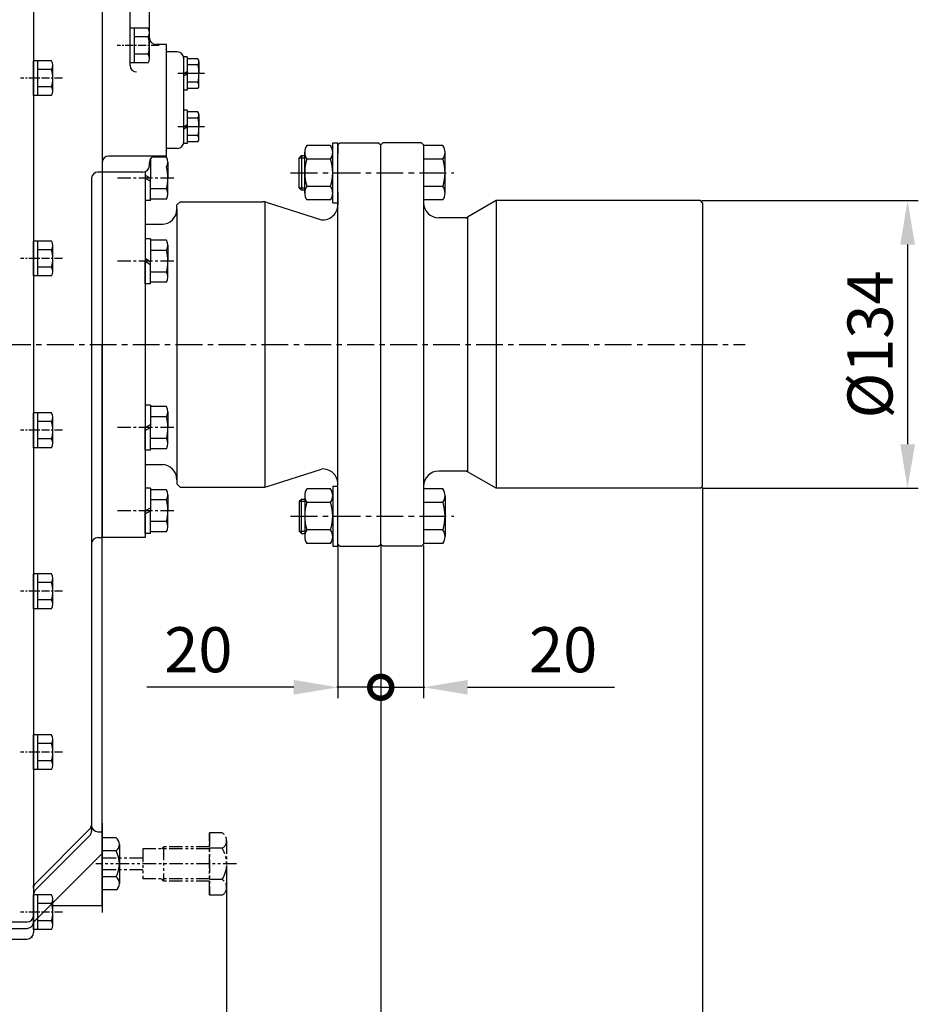
# Model space of a CAD drawing. Extents: x 0 to 3801, y -19 to 2713.
# Drawn here: x 1523 to 1941, y 660 to 1119 of the extents above; entities that cross this region are included whole.
import ezdxf

# ---------------------------------------------------------------- set-up
doc = ezdxf.new("R2010")
doc.units = 0
doc.header["$LTSCALE"] = 10
doc.header["$MEASUREMENT"] = 0
for name, pattern in [('CENTER', [2, 1.25, -0.25, 0.25, -0.25]), ('HIDDEN', [0.375, 0.25, -0.125]), ('PHANTOM', [2.5, 1.25, -0.25, 0.25, -0.25, 0.25, -0.25])]:
    doc.linetypes.add(name, pattern=pattern)
doc.layers.get('0').update_dxf_attribs({"linetype": 'CONTINUOUS'})
doc.layers.get('DEFPOINTS').update_dxf_attribs({"linetype": 'CONTINUOUS'})
for name, color, linetype in [('1', 1, 'CENTER'), ('14', 14, 'CONTINUOUS'), ('2', 5, 'PHANTOM'), ('3', 3, 'HIDDEN'), ('4', 4, 'CONTINUOUS'), ('DIM', 6, 'CONTINUOUS')]:
    doc.layers.add(name, color=color, linetype=linetype)
doc.styles.add('GHS', font='romans', dxfattribs={"bigfont": 'ghs'})
doc.dimstyles.new('A1', dxfattribs={"dimtxt": 5, "dimasz": 3.5, "dimexe": 2, "dimexo": 0.7, "dimgap": 2, "dimtad": 1, "dimtoh": 1, "dimdsep": 46, "dimtxsty": 'Standard', "dimcen": 0, "dimclrd": 2, "dimclre": 2, "dimclrt": 6, "dimaunit": 1, "dimadec": 0, "dimazin": 0, "dimtp": 0.02, "dimtfac": 0.65, "dimtmove": 0, "dimatfit": 3, "dimfxl": 0, "dimtolj": 1, "dimarcsym": 0})

# ---------------------------------------------------------------- blocks, each defined once
blk = doc.blocks.new('*D21')
at = {"layer": 'DEFPOINTS', "color": 0}
for p in [(1839.75, 1034.43), (1839.75, 900.43), (1936.26, 900.43)]:
    blk.add_point(p, dxfattribs=at)
at = {"layer": 'DIM', "color": 2, "lineweight": -2}
for p, q in [((1840.45, 1034.43), (1941.26, 1034.43)), ((1936.26, 1013.93), (1936.26, 920.93)), ((1840.45, 900.43), (1941.26, 900.43))]:
    blk.add_line(p, q, dxfattribs=at)
at = {"layer": 'DIM', "color": 2}
for points in [[(1932.84, 1013.93), (1939.68, 1013.93), (1936.26, 1034.43)], [(1932.84, 920.93), (1939.68, 920.93), (1936.26, 900.43)]]:
    blk.add_solid(points, dxfattribs=at)
at = {"layer": 'DIM', "color": 6, "insert": (1918.76, 967.43), "char_height": 21, "attachment_point": 5, "rotation": 90, "style": 'GHS'}
blk.add_mtext('\\A1;{%%c134}', dxfattribs=at)
blk = doc.blocks.new('*D23')
at = {"layer": 'DEFPOINTS', "color": 0}
for p in [(1840.75, 901.43), (1690.75, 874.43), (1690.75, 537.83)]:
    blk.add_point(p, dxfattribs=at)
at = {"layer": 'DIM', "color": 2, "lineweight": -2}
for p, q in [((1840.75, 900.73), (1840.75, 532.83)), ((1690.75, 873.73), (1690.75, 532.83)), ((1820.25, 537.83), (1711.25, 537.83))]:
    blk.add_line(p, q, dxfattribs=at)
at = {"layer": 'DIM', "color": 2}
for points in [[(1711.25, 541.25), (1711.25, 534.42), (1690.75, 537.83)], [(1820.25, 541.25), (1820.25, 534.42), (1840.75, 537.83)]]:
    blk.add_solid(points, dxfattribs=at)
at = {"layer": 'DIM', "color": 6, "insert": (1751.35, 555.33), "char_height": 21, "attachment_point": 5, "style": 'GHS'}
blk.add_mtext('\\A1;150', dxfattribs=at)
blk = doc.blocks.new('*D27')
at = {"layer": 'DEFPOINTS', "color": 0}
for p in [(1618.95, 725.43), (1339.95, 677.93), (1618.95, 598.07)]:
    blk.add_point(p, dxfattribs=at)
at = {"layer": 'DIM', "color": 2, "lineweight": -2}
for p, q in [((1618.95, 724.73), (1618.95, 593.07)), ((1339.95, 677.23), (1339.95, 593.07)), ((1360.45, 598.07), (1598.45, 598.07))]:
    blk.add_line(p, q, dxfattribs=at)
at = {"layer": 'DIM', "color": 2}
for points in [[(1360.45, 601.49), (1360.45, 594.65), (1339.95, 598.07)], [(1598.45, 601.49), (1598.45, 594.65), (1618.95, 598.07)]]:
    blk.add_solid(points, dxfattribs=at)
at = {"layer": 'DIM', "color": 6, "insert": (1480.87, 615.57), "char_height": 21, "attachment_point": 5, "style": 'GHS'}
blk.add_mtext('\\A1;279', dxfattribs=at)
blk = doc.blocks.new('_DotSmall')
at = {"color": 0, "linetype": 'ByBlock', "const_width": 0.5}
blk.add_lwpolyline([(-0.0625, 0, 1), (0.0625, 0, 1)], format="xyb", close=True, dxfattribs=at)
blk = doc.blocks.new('*D49')
at = {"layer": 'DEFPOINTS', "color": 0}
for p in [(1690.75, 874.43), (1339.95, 677.93), (1339.95, 537.83)]:
    blk.add_point(p, dxfattribs=at)
at = {"layer": 'DIM', "color": 2, "lineweight": -2}
for p, q in [((1690.75, 873.73), (1690.75, 532.83)), ((1339.95, 677.23), (1339.95, 532.83)), ((1670.25, 537.83), (1339.95, 537.83))]:
    blk.add_line(p, q, dxfattribs=at)
at = {"layer": 'DIM', "color": 2}
blk.add_solid([(1670.25, 541.25), (1670.25, 534.42), (1690.75, 537.83)], dxfattribs=at)
at = {"layer": 'DIM', "color": 2, "lineweight": -2, "xscale": 20.5, "yscale": 20.5, "zscale": 20.5, "rotation": 180}
blk.add_blockref('_DotSmall', (1339.95, 537.83), dxfattribs=at)
at = {"layer": 'DIM', "color": 6, "insert": (1515.35, 555.33), "char_height": 21, "attachment_point": 5, "style": 'GHS'}
blk.add_mtext('\\A1;350.8', dxfattribs=at)
blk = doc.blocks.new('*D50')
at = {"layer": 'DEFPOINTS', "color": 0}
for p in [(1295.45, 996.93), (1690.75, 874.43), (1690.75, 473.58)]:
    blk.add_point(p, dxfattribs=at)
at = {"layer": 'DIM', "color": 2, "lineweight": -2}
for p, q in [((1295.45, 996.23), (1295.45, 468.58)), ((1690.75, 873.73), (1690.75, 468.58)), ((1315.95, 473.58), (1670.25, 473.58))]:
    blk.add_line(p, q, dxfattribs=at)
at = {"layer": 'DIM', "color": 2}
for points in [[(1315.95, 477), (1315.95, 470.17), (1295.45, 473.58)], [(1670.25, 477), (1670.25, 470.17), (1690.75, 473.58)]]:
    blk.add_solid(points, dxfattribs=at)
at = {"layer": 'DIM', "color": 6, "insert": (1493.1, 496.58), "char_height": 21, "attachment_point": 5, "style": 'GHS'}
blk.add_mtext('\\A1;(395.3)', dxfattribs=at)
blk = doc.blocks.new('*D51')
at = {"layer": 'DEFPOINTS', "color": 0}
for p in [(1690.75, 874.43), (1710.75, 874.43), (1710.75, 807.71)]:
    blk.add_point(p, dxfattribs=at)
at = {"layer": 'DIM', "color": 2, "lineweight": -2}
for p, q in [((1690.75, 873.73), (1690.75, 802.71)), ((1710.75, 873.73), (1710.75, 802.71)), ((1690.75, 807.71), (1670.25, 807.71)), ((1690.75, 807.71), (1710.75, 807.71)), ((1731.25, 807.71), (1799.75, 807.71))]:
    blk.add_line(p, q, dxfattribs=at)
at = {"layer": 'DIM', "color": 2}
blk.add_solid([(1731.25, 811.13), (1731.25, 804.3), (1710.75, 807.71)], dxfattribs=at)
at = {"layer": 'DIM', "color": 2, "lineweight": -2, "xscale": 20.5, "yscale": 20.5, "zscale": 20.5}
blk.add_blockref('_DotSmall', (1690.75, 807.71), dxfattribs=at)
at = {"layer": 'DIM', "color": 6, "insert": (1775.75, 825.21), "char_height": 21, "attachment_point": 5, "style": 'GHS'}
blk.add_mtext('\\A1;20', dxfattribs=at)
blk = doc.blocks.new('*D52')
at = {"layer": 'DEFPOINTS', "color": 0}
for p in [(1670.75, 874.43), (1690.75, 874.43), (1670.75, 807.71)]:
    blk.add_point(p, dxfattribs=at)
at = {"layer": 'DIM', "color": 2, "lineweight": -2}
for p, q in [((1670.75, 873.73), (1670.75, 802.71)), ((1690.75, 873.73), (1690.75, 802.71)), ((1650.25, 807.71), (1581.75, 807.71)), ((1690.75, 807.71), (1670.75, 807.71)), ((1690.75, 807.71), (1711.25, 807.71))]:
    blk.add_line(p, q, dxfattribs=at)
at = {"layer": 'DIM', "color": 2}
blk.add_solid([(1650.25, 811.13), (1650.25, 804.3), (1670.75, 807.71)], dxfattribs=at)
at = {"layer": 'DIM', "color": 2, "lineweight": -2, "xscale": 20.5, "yscale": 20.5, "zscale": 20.5, "rotation": 180}
blk.add_blockref('_DotSmall', (1690.75, 807.71), dxfattribs=at)
at = {"layer": 'DIM', "color": 6, "insert": (1605.75, 825.21), "char_height": 21, "attachment_point": 5, "style": 'GHS'}
blk.add_mtext('\\A1;20', dxfattribs=at)

msp = doc.modelspace()

# ---------------------------------------------------------------- linework, layer by layer
for p, q in [((1560.9541, 1349.7029), (1560.9541, 967.4258)), ((1573.9541, 1097.3777), (1573.9541, 1345.4258)), ((1528.9541, 1137.9258), (1528.9541, 693.4258)), ((1582.9541, 1110.2088), (1582.9541, 1125.7088)), ((1590.9541, 1107.2088), (1585.9541, 1107.2088)), ((1590.9541, 1055.2088), (1590.9541, 1107.2088)), ((1595.9541, 1103.7088), (1590.9541, 1103.7088)), ((1598.9541, 1085.8539), (1598.9541, 1101.3539)), ((1600.5541, 1101.3539), (1598.9541, 1101.3539)), ((1600.5541, 1101.3539), (1600.5541, 1085.8539)), ((1598.9541, 1061.7088), (1598.9541, 1100.7088)), ((1605.5953, 1100.5539), (1600.5541, 1100.5539)), ((1605.6283, 1097.6672), (1600.5541, 1097.6672)), ((1606.0541, 1099.1105), (1606.0541, 1093.6039)), ((1606.0541, 1088.0973), (1606.0541, 1093.6039)), ((1605.6283, 1089.5407), (1600.5541, 1089.5407)), ((1600.5541, 1085.8539), (1598.9541, 1085.8539)), ((1605.5953, 1086.6539), (1600.5541, 1086.6539)), ((1600.5541, 1076.5637), (1598.9541, 1076.5637)), ((1600.5541, 1076.5637), (1600.5541, 1061.0637)), ((1605.5953, 1075.7637), (1600.5541, 1075.7637)), ((1606.0541, 1074.3203), (1606.0541, 1068.8137)), ((1605.6283, 1072.8769), (1600.5541, 1072.8769)), ((1606.0541, 1063.3071), (1606.0541, 1068.8137)), ((1605.6283, 1064.7504), (1600.5541, 1064.7504)), ((1600.5541, 1061.0637), (1598.9541, 1061.0637)), ((1605.5953, 1061.8637), (1600.5541, 1061.8637)), ((1667.3448, 1060.1275), (1656.3633, 1060.1275)), ((1668.3541, 1033.4258), (1668.3541, 1061.4258)), ((1668.3541, 1061.4258), (1670.7541, 1061.4258)), ((1671.7541, 1061.4258), (1670.7541, 1060.4258)), ((1670.7541, 874.4258), (1670.7541, 1061.4258)), ((1670.7541, 1060.4258), (1670.7541, 1056.4258)), ((1671.7541, 1061.4258), (1689.7541, 1061.4258)), ((1689.7541, 1061.4258), (1690.7541, 1060.4258)), ((1691.7541, 1061.4258), (1690.7541, 1060.4258)), ((1690.7541, 874.4258), (1690.7541, 1060.4258)), ((1709.7541, 1061.4258), (1691.7541, 1061.4258)), ((1709.7541, 1061.4258), (1710.7541, 1060.4258)), ((1710.7541, 1060.4258), (1710.7541, 874.4258)), ((1719.7448, 1060.1275), (1710.7541, 1060.1275)), ((1560.9541, 1057.4258), (1560.9541, 877.4258)), ((1590.9541, 1055.2088), (1563.9541, 1055.2088)), ((1595.9541, 1058.7088), (1590.9541, 1058.7088)), ((1590.9541, 1055.2088), (1590.9541, 1055.2088)), ((1652.7541, 1054.4258), (1653.7541, 1055.4258)), ((1653.7541, 1055.4258), (1653.7541, 1039.4258)), ((1653.7541, 1055.4258), (1655.3541, 1055.4258)), ((1655.3541, 1037.8995), (1655.3541, 1056.9521)), ((1720.7541, 1037.8995), (1720.7541, 1056.9521)), ((1582.9541, 1050.7088), (1582.9541, 1052.2088)), ((1583.5041, 1053.9401), (1583.5041, 1044.9258)), ((1590.9536, 1054.7258), (1584.3217, 1054.7258)), ((1591.5041, 1052.3514), (1591.5041, 1044.9258)), ((1652.7541, 1040.4258), (1652.7541, 1054.4258)), ((1652.7541, 1040.4258), (1652.7541, 1054.4258)), ((1667.4175, 1053.7767), (1656.3633, 1053.7767)), ((1719.8175, 1053.7767), (1710.7541, 1053.7767)), ((1560.9541, 1047.7088), (1558.9541, 1047.7088)), ((1579.9541, 1047.7088), (1560.9541, 1047.7088)), ((1581.0041, 1047.7088), (1581.0041, 877.4258)), ((1581.0041, 1046.3337), (1583.5041, 1044.8903)), ((1590.9932, 1049.977), (1590.8634, 1049.977)), ((1555.9541, 1044.7088), (1555.9541, 783.2837)), ((1581.0041, 1044.9258), (1583.5041, 1043.4824)), ((1583.5041, 1034.4258), (1583.5041, 1044.9258)), ((1591.5041, 1037.5002), (1591.5041, 1044.9258)), ((1590.9932, 1039.8747), (1583.5041, 1039.8747)), ((1652.7541, 1040.4258), (1653.7541, 1039.4258)), ((1653.7541, 1039.4258), (1655.3541, 1039.4258)), ((1667.4175, 1041.075), (1656.3633, 1041.075)), ((1670.7541, 1038.4258), (1670.7541, 1032.4403)), ((1719.8175, 1041.075), (1710.7541, 1041.075)), ((1583.5041, 1034.4258), (1581.0041, 1034.4258)), ((1590.9536, 1035.1258), (1583.5041, 1035.1258)), ((1590.9536, 1035.1258), (1583.5041, 1035.1258)), ((1595.7536, 1032.4258), (1597.2536, 1033.9258)), ((1595.7536, 1030.4258), (1595.7536, 1032.4258)), ((1597.2536, 1033.9258), (1635.6596, 1033.9258)), ((1620.7513, 1033.9467), (1620.7541, 1033.9467)), ((1636.7409, 1033.8418), (1636.7409, 901.0098)), ((1637.7963, 1033.5917), (1663.144, 1025.4669)), ((1667.3448, 1034.7241), (1656.3633, 1034.7241)), ((1668.3541, 1033.4258), (1670.7541, 1033.4258)), ((1719.7448, 1034.7241), (1710.7541, 1034.7241)), ((1744.6105, 1034.4258), (1731.2182, 1026.6938)), ((1839.7541, 1034.4258), (1744.6105, 1034.4258)), ((1744.6105, 1034.4258), (1744.6105, 900.4258)), ((1840.7541, 1033.4258), (1839.7541, 1034.4258)), ((1840.7541, 1033.4258), (1840.7541, 967.4258)), ((1595.7536, 1030.4258), (1595.7536, 902.4258)), ((1581.0041, 1023.4258), (1589.2516, 1023.4258)), ((1730.2182, 1026.4258), (1717.7541, 1026.4258)), ((1731.2182, 1026.6938), (1731.2182, 908.1579)), ((1581.0041, 1016.6758), (1581.0041, 1006.1758)), ((1583.5041, 1016.6758), (1581.0041, 1016.6758)), ((1583.5041, 1016.6758), (1583.5041, 1006.1758)), ((1590.9536, 1015.9758), (1583.5041, 1015.9758)), ((1590.9536, 1015.9758), (1583.5041, 1015.9758)), ((1590.9932, 1011.227), (1583.5041, 1011.227)), ((1591.5041, 1013.6014), (1591.5041, 1006.1758)), ((1581.0041, 1007.5837), (1583.5041, 1006.1403)), ((1581.0041, 1006.1758), (1583.5041, 1004.7324)), ((1581.0041, 995.6758), (1581.0041, 1006.1758)), ((1583.5041, 995.6758), (1583.5041, 1006.1758)), ((1591.5041, 998.7502), (1591.5041, 1006.1758)), ((1590.9932, 1001.1247), (1583.5041, 1001.1247)), ((1583.5041, 995.6758), (1581.0041, 995.6758)), ((1590.9536, 996.3758), (1583.5041, 996.3758)), ((1590.9536, 996.3758), (1583.5041, 996.3758)), ((1560.9541, 877.4258), (1560.9541, 967.4258)), ((1840.7541, 901.4258), (1840.7541, 967.4258)), ((1581.0041, 939.1758), (1581.0041, 928.6758)), ((1583.5041, 939.1758), (1581.0041, 939.1758)), ((1583.5041, 939.1758), (1583.5041, 928.6758)), ((1590.9536, 938.4758), (1583.5041, 938.4758)), ((1590.9536, 938.4758), (1583.5041, 938.4758)), ((1591.5041, 936.1014), (1591.5041, 928.6758)), ((1590.9932, 933.727), (1583.5041, 933.727)), ((1581.0041, 928.6758), (1583.5041, 930.1192)), ((1581.0041, 927.2679), (1583.5041, 928.7113)), ((1581.0041, 918.1758), (1581.0041, 928.6758)), ((1583.5041, 918.1758), (1583.5041, 928.6758)), ((1591.5041, 921.2502), (1591.5041, 928.6758)), ((1590.9932, 923.6247), (1583.5041, 923.6247)), ((1583.5041, 918.1758), (1581.0041, 918.1758)), ((1590.9536, 918.8758), (1583.5041, 918.8758)), ((1590.9536, 918.8758), (1583.5041, 918.8758)), ((1581.0041, 911.4258), (1589.2516, 911.4258)), ((1637.7963, 901.2599), (1663.144, 909.3847)), ((1730.2182, 908.4258), (1717.7541, 908.4258)), ((1595.7536, 904.4258), (1595.7536, 902.4258)), ((1744.6105, 900.4258), (1731.2182, 908.1579)), ((1583.5041, 900.4258), (1581.0041, 900.4258)), ((1581.0041, 900.4258), (1581.0041, 889.9258)), ((1583.5041, 900.4258), (1583.5041, 889.9258)), ((1590.9536, 899.7258), (1583.5041, 899.7258)), ((1590.9536, 899.7258), (1583.5041, 899.7258)), ((1597.2536, 900.9258), (1595.7536, 902.4258)), ((1597.2536, 900.9258), (1635.6596, 900.9258)), ((1667.3448, 900.1275), (1656.3633, 900.1275)), ((1668.3541, 901.4258), (1670.7541, 901.4258)), ((1668.3541, 901.4258), (1668.3541, 873.4258)), ((1670.7541, 896.4258), (1670.7541, 902.4113)), ((1719.7448, 900.1275), (1710.7541, 900.1275)), ((1839.7541, 900.4258), (1744.6105, 900.4258)), ((1840.7541, 901.4258), (1839.7541, 900.4258)), ((1590.9932, 894.977), (1583.5041, 894.977)), ((1591.5041, 897.3514), (1591.5041, 889.9258)), ((1652.7541, 894.4258), (1653.7541, 895.4258)), ((1652.7541, 894.4258), (1652.7541, 880.4258)), ((1652.7541, 894.4258), (1652.7541, 880.4258)), ((1653.7541, 895.4258), (1655.3541, 895.4258)), ((1653.7541, 879.4258), (1653.7541, 895.4258)), ((1655.3541, 896.9521), (1655.3541, 877.8995)), ((1720.7541, 896.9521), (1720.7541, 877.8995)), ((1581.0041, 889.9258), (1583.5041, 891.3692)), ((1581.0041, 888.5179), (1583.5041, 889.9613)), ((1581.0041, 879.4258), (1581.0041, 889.9258)), ((1583.5041, 879.4258), (1583.5041, 889.9258)), ((1591.5041, 882.5002), (1591.5041, 889.9258)), ((1667.4175, 893.7767), (1656.3633, 893.7767)), ((1719.8175, 893.7767), (1710.7541, 893.7767)), ((1670.7541, 873.4258), (1670.7541, 887.4258)), ((1590.9932, 884.8747), (1583.5041, 884.8747)), ((1667.4175, 881.075), (1656.3633, 881.075)), ((1719.8175, 881.075), (1710.7541, 881.075)), ((1558.9541, 877.4258), (1560.9541, 877.4258)), ((1558.9541, 877.4258), (1560.9541, 877.4258)), ((1560.9541, 705.9287), (1560.9541, 877.4258)), ((1581.0041, 877.4258), (1560.9541, 877.4258)), ((1583.5041, 879.4258), (1581.0041, 879.4258)), ((1590.9536, 880.1258), (1583.5041, 880.1258)), ((1590.9536, 880.1258), (1583.5041, 880.1258)), ((1652.7541, 880.4258), (1653.7541, 879.4258)), ((1653.7541, 879.4258), (1655.3541, 879.4258)), ((1670.7541, 874.4258), (1670.7541, 878.4258)), ((1667.3448, 874.7241), (1656.3633, 874.7241)), ((1668.3541, 873.4258), (1670.7541, 873.4258)), ((1671.7541, 873.4258), (1670.7541, 874.4258)), ((1671.7541, 873.4258), (1689.7541, 873.4258)), ((1689.7541, 873.4258), (1690.7541, 874.4258)), ((1691.7541, 873.4258), (1690.7541, 874.4258)), ((1709.7541, 873.4258), (1691.7541, 873.4258)), ((1709.7541, 873.4258), (1710.7541, 874.4258)), ((1719.7448, 874.7241), (1710.7541, 874.7241)), ((1555.9541, 783.2837), (1555.9541, 740.6684)), ((1560.9541, 744.4323), (1560.9541, 706.4194)), ((1529.8327, 716.3045), (1555.0754, 741.5471)), ((1529.8327, 713.3045), (1555.0754, 738.5471)), ((1558.9541, 740.4258), (1560.9541, 740.4258)), ((1567.3894, 737.5502), (1560.9541, 737.5502)), ((1560.9541, 737.5502), (1560.9541, 713.347)), ((1568.9541, 734.5191), (1568.9541, 716.3325)), ((1529.6147, 698.9443), (1560.9541, 730.2837)), ((1560.9541, 731.488), (1560.9541, 702.8153)), ((1567.3894, 731.488), (1560.9541, 731.488)), ((1560.9541, 728.127), (1560.9541, 722.7246)), ((1567.3894, 719.3636), (1560.9541, 719.3636)), ((1528.9541, 714.1832), (1528.9541, 697.9458)), ((1567.4521, 713.347), (1560.9541, 713.347)), ((1560.9541, 705.9287), (1537.9541, 705.9287)), ((1518.9541, 698.4258), (1525.9541, 698.4258)), ((1518.9541, 695.4258), (1525.9541, 695.4258)), ((1518.9541, 690.4258), (1525.9541, 690.4258))]:
    msp.add_line(p, q)
at = {"color": 7}
for p, q in [((1582.3118, 1114.7197), (1573.9541, 1114.7197)), ((1575.9541, 1098.5539), (1575.9541, 1114.7197)), ((1582.3118, 1110.6783), (1575.9541, 1110.6783)), ((1582.9541, 1100.5746), (1582.9541, 1112.699)), ((1582.358, 1102.5954), (1575.9541, 1102.5954)), ((1528.9541, 1083.3883), (1528.9541, 1099.5541)), ((1537.3118, 1099.5541), (1528.9541, 1099.5541)), ((1528.9541, 1098.9767), (1528.9541, 1083.9656)), ((1530.9541, 1083.3883), (1530.9541, 1099.5541)), ((1537.9541, 1085.409), (1537.9541, 1097.5333)), ((1582.3118, 1098.5539), (1573.9541, 1098.5539)), ((1537.3118, 1095.5126), (1530.9541, 1095.5126)), ((1537.358, 1087.4297), (1530.9541, 1087.4297)), ((1537.3118, 1083.3883), (1528.9541, 1083.3883)), ((1528.9541, 999.3429), (1528.9541, 1015.5087)), ((1537.3118, 1015.5087), (1528.9541, 1015.5087)), ((1528.9541, 1014.9314), (1528.9541, 999.9203)), ((1530.9541, 999.3429), (1530.9541, 1015.5087)), ((1537.3118, 1011.4673), (1530.9541, 1011.4673)), ((1537.9541, 1001.3636), (1537.9541, 1013.488)), ((1537.358, 1003.3844), (1530.9541, 1003.3844)), ((1537.3118, 999.3429), (1528.9541, 999.3429)), ((1528.9541, 919.3429), (1528.9541, 935.5087)), ((1537.3118, 935.5087), (1528.9541, 935.5087)), ((1528.9541, 934.9314), (1528.9541, 919.9203)), ((1530.9541, 919.3429), (1530.9541, 935.5087)), ((1537.3118, 931.4673), (1530.9541, 931.4673)), ((1537.9541, 921.3636), (1537.9541, 933.488)), ((1537.358, 923.3844), (1530.9541, 923.3844)), ((1537.3118, 919.3429), (1528.9541, 919.3429)), ((1528.9541, 844.3429), (1528.9541, 860.5087)), ((1537.3118, 860.5087), (1528.9541, 860.5087)), ((1528.9541, 859.9314), (1528.9541, 844.9203)), ((1530.9541, 844.3429), (1530.9541, 860.5087)), ((1537.9541, 846.3636), (1537.9541, 858.488)), ((1537.3118, 856.4673), (1530.9541, 856.4673)), ((1537.3118, 844.3429), (1528.9541, 844.3429)), ((1537.358, 848.3844), (1530.9541, 848.3844)), ((1528.9541, 769.3429), (1528.9541, 785.5087)), ((1537.3118, 785.5087), (1528.9541, 785.5087)), ((1528.9541, 784.9314), (1528.9541, 769.9203)), ((1530.9541, 769.3429), (1530.9541, 785.5087)), ((1537.3118, 781.4673), (1530.9541, 781.4673)), ((1537.9541, 771.3636), (1537.9541, 783.488)), ((1537.358, 773.3844), (1530.9541, 773.3844)), ((1537.3118, 769.3429), (1528.9541, 769.3429)), ((1528.9541, 694.8429), (1528.9541, 711.0087)), ((1537.3118, 711.0087), (1528.9541, 711.0087)), ((1530.9541, 694.8429), (1530.9541, 711.0087)), ((1528.9541, 710.4314), (1528.9541, 695.4203)), ((1537.3118, 706.9673), (1530.9541, 706.9673)), ((1537.9541, 696.8636), (1537.9541, 708.988)), ((1537.358, 698.8844), (1530.9541, 698.8844)), ((1537.3118, 694.8429), (1528.9541, 694.8429))]:
    msp.add_line(p, q, dxfattribs=at)
at = {"color": 4}
for p, q in [((1528.9541, 715.4258), (1529.8327, 716.3045)), ((1528.9541, 714.1832), (1528.9541, 715.4258))]:
    msp.add_line(p, q, dxfattribs=at)
at = {"color": 7}
for centre, radius, start, end in [((1579.4541, 1112.699), 3.5, 324.73561, 35.26439), ((1568.9541, 1106.6368), 14, 343.221345, 16.778655), ((1579.4541, 1100.5746), 3.5, 324.73561, 35.26439), ((1534.4541, 1097.5333), 3.5, 324.73561, 35.26439), ((1523.9541, 1091.4712), 14, 343.221345, 16.778655), ((1534.4541, 1085.409), 3.5, 324.73561, 35.26439), ((1534.4541, 1013.488), 3.5, 324.73561, 35.26439), ((1523.9541, 1007.4258), 14, 343.221345, 16.778655), ((1534.4541, 1001.3636), 3.5, 324.73561, 35.26439), ((1534.4541, 933.488), 3.5, 324.73561, 35.26439), ((1523.9541, 927.4258), 14, 343.221345, 16.778655), ((1534.4541, 921.3636), 3.5, 324.73561, 35.26439), ((1534.4541, 858.488), 3.5, 324.73561, 35.26439), ((1523.9541, 852.4258), 14, 343.221345, 16.778655), ((1534.4541, 846.3636), 3.5, 324.73561, 35.26439), ((1534.4541, 783.488), 3.5, 324.73561, 35.26439), ((1523.9541, 777.4258), 14, 343.221345, 16.778655), ((1534.4541, 771.3636), 3.5, 324.73561, 35.26439), ((1534.4541, 708.988), 3.5, 324.73561, 35.26439), ((1523.9541, 702.9258), 14, 343.221345, 16.778655), ((1534.4541, 696.8636), 3.5, 324.73561, 35.26439)]:
    msp.add_arc(centre, radius, start, end, dxfattribs=at)
for centre, radius, start, end in [((1585.9541, 1110.2088), 3, 180, 270), ((1595.9541, 1100.7088), 3, 0, 90), ((1576.9541, 1097.3777), 3, 180, 270), ((1603.5541, 1099.1105), 2.5, 324.73561, 35.26439), ((1591.6589, 1094.1922), 14.3952, 357.657994, 13.969221), ((1591.6589, 1093.0157), 14.3952, 346.030779, 2.342006), ((1603.5541, 1088.0973), 2.5, 324.73561, 35.26439), ((1603.5541, 1074.3203), 2.5, 324.73561, 35.26439), ((1591.6589, 1069.4019), 14.3952, 357.657994, 13.969221), ((1591.6589, 1068.2254), 14.3952, 346.030779, 2.342006), ((1603.5541, 1063.3071), 2.5, 324.73561, 35.26439), ((1595.9541, 1061.7088), 3, 270, 0), ((1660.8541, 1056.9521), 5.5, 144.73561, 215.26439), ((1662.8541, 1056.9521), 5.5, 324.73561, 35.26439), ((1715.2541, 1056.9521), 5.5, 324.73561, 35.26439), ((1563.9541, 1052.2088), 3, 90, 180), ((1585.9541, 1052.2088), 3, 90, 180), ((1579.9541, 1050.7088), 3, 270, 0), ((1586.1082, 1052.3514), 5.3959, 333.893202, 26.106798), ((1677.3541, 1047.4258), 22, 163.221345, 196.778655), ((1646.3541, 1047.4258), 22, 343.221345, 16.778655), ((1698.7541, 1047.4258), 22, 343.221345, 16.778655), ((1558.9541, 1044.7088), 3, 90, 180), ((1573.5071, 1045.7193), 17.997, 357.472883, 13.68447), ((1573.5071, 1044.1323), 17.997, 346.31553, 2.527117), ((1586.1082, 1037.5002), 5.3959, 333.893202, 26.106798), ((1660.8541, 1037.8995), 5.5, 144.73561, 215.26439), ((1662.8541, 1037.8995), 5.5, 324.73561, 35.26439), ((1715.2541, 1037.8995), 5.5, 324.73561, 35.26439), ((1635.6596, 1026.9258), 7, 72.227579, 90), ((1663.7541, 1032.4403), 7, 265, 0), ((1717.7541, 1033.4258), 7, 180, 270), ((1588.7536, 1030.4258), 7, 270, 0), ((1730.2182, 1028.4258), 2, 270, 300), ((1586.1082, 1013.6014), 5.3959, 333.893202, 26.106798), ((1573.5071, 1006.9693), 17.997, 357.472883, 13.68447), ((1573.5071, 1005.3823), 17.997, 346.31553, 2.527117), ((1586.1082, 998.7502), 5.3959, 333.893202, 26.106798), ((1586.1082, 936.1014), 5.3959, 333.893202, 26.106798), ((1573.5071, 929.4693), 17.997, 357.472883, 13.68447), ((1573.5071, 927.8823), 17.997, 346.31553, 2.527117), ((1586.1082, 921.2502), 5.3959, 333.893202, 26.106798), ((1588.7536, 904.4258), 7, 0, 90), ((1663.7541, 902.4113), 7, 0, 95), ((1717.7541, 901.4258), 7, 90, 180), ((1730.2182, 906.4258), 2, 60, 90), ((1586.1082, 897.3514), 5.3959, 333.893202, 26.106798), ((1635.6596, 907.9258), 7, 270, 287.772421), ((1660.8541, 896.9521), 5.5, 144.73561, 215.26439), ((1662.8541, 896.9521), 5.5, 324.73561, 35.26439), ((1715.2541, 896.9521), 5.5, 324.73561, 35.26439), ((1573.5071, 890.7193), 17.997, 357.472883, 13.68447), ((1573.5071, 889.1323), 17.997, 346.31553, 2.527117), ((1677.3541, 887.4258), 22, 163.221345, 196.778655), ((1646.3541, 887.4258), 22, 343.221345, 16.778655), ((1698.7541, 887.4258), 22, 343.221345, 16.778655), ((1586.1082, 882.5002), 5.3959, 333.893202, 26.106798), ((1660.8541, 877.8995), 5.5, 144.73561, 215.26439), ((1662.8541, 877.8995), 5.5, 324.73561, 35.26439), ((1715.2541, 877.8995), 5.5, 324.73561, 35.26439), ((1558.9541, 874.4258), 3, 90, 180), ((1552.9541, 743.6684), 3, 315, 0), ((1558.9541, 743.4258), 3, 180, 270), ((1552.9541, 740.6684), 3, 315, 0), ((1565.2358, 734.5191), 3.7182, 305.393143, 54.606857), ((1567.3894, 731.488), 7.004437884802138e-12, 54.246113, 305.032398), ((1556.4282, 725.4258), 12.5259, 331.054833, 28.945167), ((1531.9541, 714.1832), 3, 135, 180), ((1567.3894, 719.3636), 7.004437884802138e-12, 54.967602, 305.753887), ((1565.2358, 716.3325), 3.7182, 305.393143, 54.606857), ((1531.9541, 711.1832), 3, 135, 180), ((1525.9541, 701.4258), 3, 270, 0), ((1525.9541, 698.4258), 3, 270, 344.505987), ((1531.736, 696.823), 3, 135, 164.505987), ((1525.9541, 693.4258), 3, 270, 0)]:
    msp.add_arc(centre, radius, start, end)
at = {"color": 0, "linetype": 'ByBlock'}
for p in [(1730.7541, 1026.4258), (1730.7541, 908.4258)]:
    msp.add_point(p, dxfattribs=at)
at = {"layer": '1', "color": 1, "ltscale": 0.3}
for p, q in [((1587.4632, 1106.6368), (1567.8958, 1106.6368)), ((1542.4632, 1091.4712), (1522.8958, 1091.4712)), ((1542.4632, 1007.4258), (1522.8958, 1007.4258)), ((1542.4632, 927.4258), (1522.8958, 927.4258)), ((1542.4632, 852.4258), (1522.8958, 852.4258)), ((1542.4632, 777.4258), (1522.8958, 777.4258)), ((1542.4632, 702.9258), (1522.8958, 702.9258))]:
    msp.add_line(p, q, dxfattribs=at)
at = {"layer": '1'}
for p, q in [((1608.6861, 1093.6039), (1593.6711, 1093.6039)), ((1608.6861, 1068.8137), (1593.6711, 1068.8137)), ((1648.7541, 1047.4258), (1724.7541, 1047.4258)), ((1335.1834, 967.4258), (1860.6478, 967.4258)), ((1648.7541, 887.4258), (1724.7541, 887.4258))]:
    msp.add_line(p, q, dxfattribs=at)
at = {"layer": '1', "ltscale": 0.5}
for p, q in [((1594.3391, 1044.9258), (1567.0131, 1044.9258)), ((1594.3391, 1006.1758), (1567.0131, 1006.1758)), ((1594.3391, 928.6758), (1567.0131, 928.6758)), ((1594.3391, 889.9258), (1567.0131, 889.9258))]:
    msp.add_line(p, q, dxfattribs=at)
at = {"layer": '14', "color": 0, "linetype": 'ByBlock'}
msp.add_point((1690.7541, 874.4258), dxfattribs=at)
at = {"layer": '2', "ltscale": 0.5}
for p, q in [((1616.8545, 739.975), (1610.9541, 739.975)), ((1610.9541, 739.975), (1610.9541, 710.8766)), ((1610.9541, 711.0258), (1610.9541, 739.9615)), ((1618.9541, 736.3377), (1618.9541, 714.5139)), ((1610.9541, 732.4258), (1579.9676, 732.4258)), ((1579.9676, 732.4258), (1579.9676, 718.4258)), ((1589.571, 733.4258), (1588.7178, 732.4258)), ((1610.9541, 733.4258), (1589.571, 733.4258)), ((1589.571, 733.4258), (1589.571, 717.4258)), ((1616.8545, 732.7004), (1610.9541, 732.7004)), ((1623.5512, 725.4258), (1557.998, 725.4258)), ((1579.9676, 728.127), (1560.9541, 728.127)), ((1579.9676, 722.7246), (1560.9541, 722.7246)), ((1610.9541, 718.4258), (1579.9676, 718.4258)), ((1589.571, 717.4258), (1588.7178, 718.4258)), ((1610.9541, 717.4258), (1589.571, 717.4258)), ((1616.8545, 718.1512), (1610.9541, 718.1512)), ((1616.8545, 710.8766), (1610.9541, 710.8766))]:
    msp.add_line(p, q, dxfattribs=at)
for centre, radius, start, end in [((1614.7536, 736.3377), 4.2004, 300.010085, 59.989915), ((1605.3017, 725.4258), 13.6523, 327.801979, 32.198021), ((1614.7536, 714.5139), 4.2004, 300.010085, 59.989915)]:
    msp.add_arc(centre, radius, start, end, dxfattribs=at)
at = {"layer": '2', "linetype": 'ByBlock', "ltscale": 0.5}
msp.add_point((1618.9541, 725.4258), dxfattribs=at)
at = {"layer": '2', "color": 0, "linetype": 'ByBlock'}
msp.add_point((1528.158, 691.3905), dxfattribs=at)
at = {"layer": '3'}
for p, q in [((1598.9541, 1093.6039), (1600.5541, 1094.605)), ((1598.9541, 1092.6028), (1600.5541, 1093.6039)), ((1598.9541, 1068.8137), (1600.5541, 1069.8148)), ((1598.9541, 1067.8126), (1600.5541, 1068.8137))]:
    msp.add_line(p, q, dxfattribs=at)
at = {"layer": '4'}
for p, q in [((1652.7541, 1054.4258), (1655.3541, 1054.4258)), ((1652.7541, 1040.4258), (1655.3541, 1040.4258)), ((1652.7541, 894.4258), (1655.3541, 894.4258)), ((1652.7541, 880.4258), (1655.3541, 880.4258))]:
    msp.add_line(p, q, dxfattribs=at)
at = {"layer": 'DEFPOINTS', "color": 0, "linetype": 'ByBlock'}
for p in [(1670.7541, 874.4258), (1690.7541, 874.4258), (1690.7541, 874.4258)]:
    msp.add_point(p, dxfattribs=at)

# ---------------------------------------------------------------- dimensions: what is measured, and where the dimension line sits
at = {"layer": 'DIM'}
dim = msp.add_linear_dim(base=(1936.2589, 900.4258), p1=(1839.7541, 1034.4258), p2=(1839.7541, 900.4258), angle=90, text='{%%c<>}', dimstyle='A1', override={"dimscale": 1, "dimtxt": 21, "dimasz": 20.5, "dimexe": 5, "dimgap": 7, "dimdec": 1, "dimtxsty": 'GHS', "dimaunit": 0}, dxfattribs=at)
dim.commit()
dim.dimension.update_dxf_attribs({"geometry": '*D21', "text_midpoint": (1936.2589, 967.4258), "dimtype": 160})
for base, p1, p2, override, picture, middle in [((1690.7541, 473.5819), (1295.4541, 996.9258), (1690.7541, 874.4258), {"dimscale": 1, "dimtxt": 21, "dimasz": 20.5, "dimexe": 5, "dimgap": 7, "dimdec": 1, "dimpost": '(<>)', "dimtxsty": 'GHS', "dimaunit": 0}, '*D50', (1493.1041, 473.5819)), ((1690.7541, 537.8338), (1840.7541, 901.4258), (1690.7541, 874.4258), {"dimscale": 1, "dimtxt": 21, "dimasz": 20.5, "dimexe": 5, "dimgap": 7, "dimdec": 1, "dimtxsty": 'GHS', "dimaunit": 0}, '*D23', (1751.3541, 537.8338)), ((1339.9541, 537.8338), (1690.7541, 874.4258), (1339.9541, 677.9258), {"dimscale": 1, "dimtxt": 21, "dimasz": 20.5, "dimexe": 5, "dimgap": 7, "dimdec": 1, "dimtxsty": 'GHS', "dimblk2": 'DotSmall', "dimsah": 1, "dimaunit": 0}, '*D49', (1515.3541, 537.8338)), ((1618.9541, 598.0699), (1339.9541, 677.9258), (1618.9541, 725.4258), {"dimscale": 1, "dimtxt": 21, "dimasz": 20.5, "dimexe": 5, "dimgap": 7, "dimdec": 1, "dimtxsty": 'GHS', "dimaunit": 0}, '*D27', (1480.8655, 598.0699))]:
    dim = msp.add_linear_dim(base=base, p1=p1, p2=p2, dimstyle='A1', override=override, dxfattribs=at)
    dim.commit()
    dim.dimension.update_dxf_attribs({"geometry": picture, "text_midpoint": middle, "dimtype": 160})
for base, p2, picture, middle in [((1670.7541, 807.7119), (1670.7541, 874.4258), '*D52', (1605.7541, 825.2119)), ((1710.7541, 807.7119), (1710.7541, 874.4258), '*D51', (1775.7541, 825.2119))]:
    dim = msp.add_linear_dim(base=base, p1=(1690.7541, 874.4258), p2=p2, dimstyle='A1', override={"dimscale": 1, "dimtxt": 21, "dimasz": 20.5, "dimexe": 5, "dimgap": 7, "dimdec": 1, "dimtxsty": 'GHS', "dimblk1": 'DotSmall', "dimsah": 1, "dimaunit": 0}, dxfattribs=at)
    dim.commit()
    dim.dimension.update_dxf_attribs({"geometry": picture, "text_midpoint": middle})

doc.saveas('drawing.dxf')
